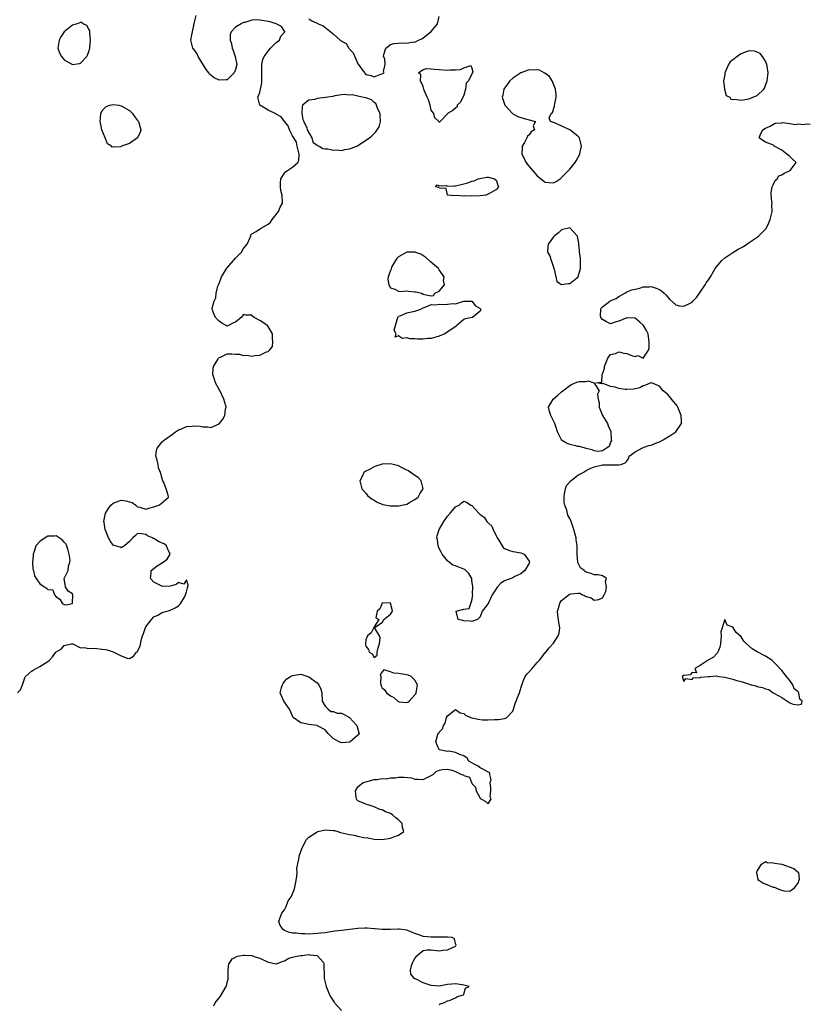
# Model space of a CAD drawing. Units: inches. Extents: x 2682000 to 2685000, y 1551000 to 1552700.
# Drawn here: x 2684806 to 2685000, y 1551247 to 1551488 of the extents above; entities that cross this region are included whole.
import ezdxf

# ---------------------------------------------------------------- set-up
doc = ezdxf.new("R2010")
doc.units = ezdxf.units.IN
doc.header["$MEASUREMENT"] = 0
doc.layers.add('LD26821551_2ft', color=143, linetype='Continuous')

msp = doc.modelspace()

# ---------------------------------------------------------------- linework, layer by layer
at = {"layer": 'LD26821551_2ft'}
for points, elevation in [([(2684805.5, 1551323), (2684806.28, 1551323.72), (2684806.75, 1551325), (2684807, 1551325.74), (2684807.35, 1551326.65), (2684807.47, 1551327), (2684809, 1551328.33), (2684809.41, 1551328.59), (2684811, 1551329.44), (2684812.3, 1551330.3), (2684813, 1551330.71), (2684813.37, 1551331), (2684814.15, 1551331.85), (2684814.96, 1551333), (2684815, 1551333.04), (2684816.28, 1551333.72), (2684817, 1551334.62), (2684818.73, 1551335), (2684819, 1551335.04), (2684819.13, 1551335), (2684821, 1551334.04), (2684821.85, 1551334.15), (2684823, 1551333.85), (2684824.01, 1551333.99), (2684825, 1551333.86), (2684826.26, 1551333.74), (2684827, 1551333.63), (2684827.52, 1551333.52), (2684829, 1551333.06), (2684829.15, 1551333), (2684831, 1551332.07), (2684832.46, 1551331.54), (2684833, 1551331.42), (2684834.01, 1551331.99), (2684834.76, 1551333), (2684834.91, 1551333.09), (2684835, 1551333.21), (2684835.59, 1551334.41), (2684835.83, 1551335.83), (2684836.23, 1551337), (2684836.46, 1551337.54), (2684836.91, 1551339), (2684837, 1551339.15), (2684838.41, 1551341), (2684839, 1551341.64), (2684839.93, 1551342.07), (2684841, 1551342.69), (2684842.2, 1551343), (2684842.8, 1551343.2), (2684844.19, 1551343.81), (2684845, 1551344.33), (2684845.36, 1551344.64), (2684845.62, 1551345), (2684846.46, 1551346.46), (2684846.74, 1551347), (2684847, 1551347.73), (2684847.23, 1551348.77), (2684847.3, 1551349), (2684847.37, 1551349.37), (2684847, 1551350.7), (2684846.35, 1551349.65), (2684845, 1551350.03), (2684844.46, 1551349.54), (2684843, 1551349.17), (2684841, 1551349.08), (2684840.79, 1551349.21), (2684839, 1551350.17), (2684838.15, 1551351), (2684838.32, 1551352.32), (2684838.29, 1551353), (2684839.83, 1551354.17), (2684841.23, 1551355), (2684842.26, 1551355.74), (2684843, 1551357), (2684842.34, 1551358.34), (2684842.12, 1551359), (2684841.49, 1551359.49), (2684841, 1551359.72), (2684840.11, 1551360.11), (2684839, 1551360.8), (2684838.83, 1551360.83), (2684838.61, 1551361), (2684837.46, 1551361.46), (2684837, 1551361.81), (2684836.01, 1551361.99), (2684835, 1551362.04), (2684834.45, 1551361.55), (2684833.8, 1551361), (2684833, 1551360.1), (2684831.8, 1551359), (2684831, 1551358.53), (2684830.7, 1551358.7), (2684829.51, 1551359), (2684829, 1551359.17), (2684828.25, 1551360.25), (2684827.85, 1551361), (2684827.02, 1551363.02), (2684826.77, 1551364.77), (2684826.75, 1551365), (2684827.14, 1551367), (2684827.84, 1551368.16), (2684828.4, 1551369), (2684829, 1551369.53), (2684830.08, 1551369.92), (2684831, 1551370.22), (2684832.07, 1551370.07), (2684833, 1551369.79), (2684833.62, 1551369.62), (2684834.57, 1551369), (2684835, 1551368.63), (2684835.51, 1551368.49), (2684837, 1551368.04), (2684837.72, 1551368.28), (2684839, 1551368.57), (2684840.16, 1551369), (2684840.7, 1551369.3), (2684842.58, 1551371), (2684842.53, 1551371.47), (2684842.04, 1551373), (2684841.46, 1551374.54), (2684841.21, 1551375), (2684841.12, 1551375.12), (2684841, 1551375.51), (2684840.62, 1551377), (2684840.12, 1551378.12), (2684840, 1551379), (2684839.68, 1551380.32), (2684839.48, 1551381), (2684839.64, 1551382.36), (2684839.77, 1551383), (2684841, 1551384.52), (2684841.56, 1551385), (2684842.39, 1551385.61), (2684843.58, 1551386.42), (2684844.28, 1551387), (2684845, 1551387.46), (2684845.74, 1551387.74), (2684847, 1551388.31), (2684848.39, 1551388.39), (2684849, 1551388.44), (2684850.33, 1551388.33), (2684851, 1551388.17), (2684852.24, 1551388.24), (2684853, 1551388), (2684854.93, 1551388.93), (2684855, 1551388.94), (2684855.93, 1551390.07), (2684856.36, 1551391), (2684856.57, 1551392.56), (2684856.7, 1551393), (2684856.64, 1551393.36), (2684856.15, 1551395), (2684855.13, 1551397.13), (2684855, 1551397.34), (2684854.09, 1551399), (2684853.82, 1551399.82), (2684853.48, 1551401), (2684853.55, 1551402.45), (2684853.64, 1551403), (2684854.68, 1551404.69), (2684854.84, 1551405), (2684855, 1551405.21), (2684855.3, 1551405.3), (2684857, 1551406.12), (2684858.09, 1551406.09), (2684859, 1551406.04), (2684860.01, 1551406.01), (2684861, 1551405.72), (2684861.8, 1551405.8), (2684863, 1551405.51), (2684863.72, 1551405.71), (2684865, 1551405.74), (2684866.58, 1551406.58), (2684867, 1551406.7), (2684867.32, 1551407), (2684868.07, 1551407.93), (2684868.2, 1551409), (2684868.05, 1551410.05), (2684868.11, 1551411), (2684867, 1551412.81), (2684866.84, 1551413), (2684865, 1551414.23), (2684863.6, 1551415), (2684863.24, 1551415.24), (2684863, 1551415.55), (2684861.53, 1551415.53), (2684861, 1551415.71), (2684860.37, 1551415), (2684859, 1551413.87), (2684858.36, 1551413.64), (2684857.3, 1551413), (2684857, 1551412.89), (2684856.7, 1551413), (2684855.64, 1551413.64), (2684855, 1551414.11), (2684854.12, 1551415), (2684853.74, 1551415.74), (2684853.27, 1551417), (2684853.27, 1551417.27), (2684853.75, 1551419), (2684854.18, 1551419.82), (2684854.3, 1551421), (2684854.68, 1551422.68), (2684854.8, 1551423), (2684855, 1551423.36), (2684855.6, 1551425), (2684856.89, 1551427.11), (2684858.52, 1551429), (2684859, 1551429.54), (2684860.44, 1551431), (2684861, 1551431.88), (2684861.85, 1551433), (2684862.59, 1551434.59), (2684862.73, 1551435), (2684862.78, 1551435.22), (2684863, 1551435.49), (2684864.04, 1551436.04), (2684865.17, 1551436.83), (2684867, 1551437.87), (2684867.62, 1551438.38), (2684868, 1551439), (2684869.53, 1551441), (2684870, 1551442), (2684870.54, 1551443), (2684870.49, 1551445), (2684870.16, 1551446.16), (2684870.01, 1551447), (2684870.01, 1551447.99), (2684870.1, 1551449), (2684871, 1551450.36), (2684871.3, 1551450.7), (2684873, 1551451.82), (2684874.32, 1551453), (2684874.5, 1551453.5), (2684874.63, 1551455), (2684874.17, 1551457), (2684873.99, 1551457.99), (2684873.34, 1551459), (2684873, 1551459.49), (2684872.26, 1551461), (2684871.94, 1551461.94), (2684871, 1551463.01), (2684870.2, 1551464.2), (2684869, 1551464.84), (2684868.91, 1551464.91), (2684867, 1551465.78), (2684864.95, 1551467), (2684864.95, 1551467.05), (2684864.45, 1551469), (2684865, 1551470.15), (2684865.47, 1551472.53), (2684865.45, 1551473.45), (2684865.46, 1551475.46), (2684865.43, 1551477), (2684865.75, 1551478.25), (2684866.03, 1551479), (2684867, 1551480.3), (2684867.58, 1551481), (2684869, 1551482.42), (2684869.78, 1551483), (2684870.09, 1551483.91), (2684871.08, 1551485), (2684871.09, 1551485.09), (2684871, 1551485.14), (2684870.32, 1551486.32), (2684868.98, 1551486.98), (2684867.47, 1551487.47), (2684867, 1551487.58), (2684865, 1551487.91), (2684864.06, 1551487.94), (2684863, 1551487.84), (2684861.3, 1551487.3), (2684861, 1551487.3), (2684860.36, 1551487), (2684859, 1551486.14), (2684857.98, 1551485), (2684857.66, 1551484.34), (2684857.68, 1551483), (2684858.05, 1551482.05), (2684858.21, 1551481), (2684858.41, 1551480.41), (2684858.95, 1551479), (2684859.32, 1551477), (2684859, 1551475.82), (2684858.69, 1551475), (2684857, 1551473.28), (2684856.75, 1551473.25), (2684855, 1551473.19), (2684853.77, 1551473.77), (2684853, 1551474.35), (2684852.65, 1551474.65), (2684852.45, 1551475), (2684851.8, 1551475.8), (2684849.82, 1551479), (2684849.6, 1551479.6), (2684849, 1551480.47), (2684848.56, 1551481), (2684848.37, 1551481.63), (2684848.04, 1551483), (2684848.26, 1551484.26), (2684848.44, 1551485), (2684848.57, 1551485.43), (2684848.83, 1551487), (2684849, 1551487.74), (2684849.33, 1551489)], 8816), ([(2684877, 1551488.17), (2684877.73, 1551487.73), (2684879, 1551487.13), (2684879.1, 1551487.1), (2684879.28, 1551487), (2684880.47, 1551486.47), (2684883, 1551484.5), (2684884.65, 1551483), (2684884.88, 1551482.88), (2684885, 1551482.76), (2684886.13, 1551482.13), (2684886.8, 1551481), (2684886.91, 1551480.91), (2684887, 1551480.76), (2684887.84, 1551479.84), (2684889, 1551477.18), (2684889.09, 1551477.09), (2684890.66, 1551475), (2684890.77, 1551474.77), (2684891, 1551474.55), (2684892.29, 1551474.29), (2684893, 1551473.99), (2684894.66, 1551474.66), (2684895, 1551474.72), (2684895.5, 1551475), (2684895.32, 1551475.32), (2684895.69, 1551477), (2684895.61, 1551478.39), (2684895.32, 1551479), (2684895.43, 1551479.43), (2684895.91, 1551481), (2684897, 1551481.89), (2684897.85, 1551482.15), (2684899, 1551482.27), (2684900.32, 1551482.32), (2684901, 1551482.24), (2684902.57, 1551482.57), (2684903, 1551482.48), (2684903.9, 1551483), (2684904.69, 1551483.31), (2684905, 1551483.53), (2684907, 1551485.06), (2684908.54, 1551487), (2684909, 1551488.75)], 8816), ([(2684909, 1551246.61), (2684909.24, 1551246.76), (2684910.08, 1551247), (2684911, 1551247.55), (2684911.64, 1551247.64), (2684913, 1551248.25), (2684913.44, 1551248.56), (2684914.95, 1551249), (2684915, 1551249.13), (2684915.39, 1551250.61), (2684916.33, 1551251), (2684915, 1551251.39), (2684914.6, 1551251.4), (2684913, 1551251.68), (2684911, 1551251.48), (2684910.58, 1551251.42), (2684909, 1551251.14), (2684907, 1551251.31), (2684905, 1551251.94), (2684903.12, 1551252.88), (2684903, 1551252.93), (2684902.89, 1551253), (2684902.05, 1551254.05), (2684901.95, 1551255), (2684902.2, 1551256.2), (2684902.5, 1551257), (2684902.67, 1551257.33), (2684903, 1551257.9), (2684903.49, 1551258.51), (2684904.06, 1551259), (2684905, 1551259.85), (2684906, 1551260), (2684907, 1551260.04), (2684909, 1551259.81), (2684909.92, 1551259.92), (2684911, 1551260.01), (2684913, 1551260.95), (2684913.07, 1551261), (2684913.12, 1551261.12), (2684913, 1551261.54), (2684912.75, 1551262.75), (2684912.12, 1551263), (2684911, 1551263.14), (2684910.88, 1551263.12), (2684909, 1551263.16), (2684907, 1551263.11), (2684905, 1551263.31), (2684904.49, 1551263.51), (2684903, 1551264.04), (2684901, 1551264.84), (2684899.8, 1551265), (2684899.11, 1551265.11), (2684899, 1551265.14), (2684898.89, 1551265.11), (2684897, 1551265.04), (2684895, 1551265), (2684893.19, 1551265.19), (2684893, 1551265.18), (2684891.33, 1551265.33), (2684890.71, 1551265.29), (2684889, 1551265.22), (2684887.04, 1551264.96), (2684885, 1551264.76), (2684883.41, 1551264.59), (2684882.41, 1551264.41), (2684881, 1551264.2), (2684879.93, 1551264.07), (2684879, 1551263.98), (2684878.09, 1551263.91), (2684877, 1551263.87), (2684876.1, 1551263.9), (2684875, 1551263.9), (2684873.91, 1551264.09), (2684873, 1551264.13), (2684872.26, 1551264.26), (2684871, 1551264.79), (2684870.68, 1551265), (2684869.99, 1551265.99), (2684869.64, 1551267), (2684869.96, 1551267.96), (2684870.41, 1551269), (2684870.64, 1551269.36), (2684871, 1551269.86), (2684871.4, 1551270.6), (2684871.96, 1551272.04), (2684872.66, 1551273), (2684873, 1551273.76), (2684873.51, 1551275), (2684873.88, 1551277), (2684874.05, 1551278.05), (2684874.12, 1551279), (2684874.07, 1551279.93), (2684874.62, 1551282.62), (2684874.62, 1551283), (2684875.35, 1551285), (2684875.89, 1551286.11), (2684876.36, 1551287), (2684877, 1551287.6), (2684878.78, 1551288.78), (2684879, 1551288.95), (2684879.17, 1551289), (2684881, 1551289.42), (2684883, 1551289.3), (2684883.26, 1551289.26), (2684884.09, 1551289), (2684884.8, 1551288.8), (2684887, 1551288.26), (2684888.12, 1551288.12), (2684889, 1551287.89), (2684890.44, 1551287.56), (2684891.49, 1551287.49), (2684893, 1551287.11), (2684895, 1551287.02), (2684897, 1551287.35), (2684897.61, 1551287.61), (2684899, 1551288.14), (2684900.27, 1551289), (2684899.97, 1551289.97), (2684899.9, 1551291), (2684899, 1551291.87), (2684898.33, 1551292.33), (2684897.57, 1551293), (2684897.24, 1551293.24), (2684897, 1551293.39), (2684895.81, 1551293.81), (2684895, 1551294.33), (2684894.42, 1551294.42), (2684893.04, 1551295.04), (2684893, 1551295.07), (2684891.52, 1551295.52), (2684891, 1551295.72), (2684889, 1551296.57), (2684888.78, 1551296.78), (2684888.65, 1551297), (2684888.63, 1551297.37), (2684888.43, 1551299), (2684889, 1551299.98), (2684890.36, 1551301), (2684891, 1551301.22), (2684893, 1551301.8), (2684893.77, 1551301.77), (2684895, 1551302.02), (2684895.95, 1551301.95), (2684897, 1551302.14), (2684898.21, 1551302.21), (2684899, 1551302.33), (2684900.35, 1551302.35), (2684902.15, 1551302.15), (2684903, 1551301.82), (2684903.84, 1551301.84), (2684905, 1551301.8), (2684906.49, 1551302.49), (2684907, 1551302.77), (2684907.5, 1551303), (2684908.25, 1551303.75), (2684909, 1551304.07), (2684909.78, 1551304.22), (2684911, 1551304.27), (2684912.08, 1551304.08), (2684913, 1551303.72), (2684914.48, 1551303), (2684914.87, 1551302.87), (2684915, 1551302.71), (2684916.37, 1551302.37), (2684916.9, 1551301), (2684916.95, 1551300.95), (2684917, 1551300.8), (2684917.85, 1551299.85), (2684918.02, 1551299), (2684919, 1551297.2), (2684919.21, 1551297), (2684920.38, 1551296.38), (2684921, 1551295.83), (2684921.72, 1551297), (2684921.51, 1551297.51), (2684921.6, 1551299), (2684921.6, 1551299.6), (2684921.51, 1551301), (2684921.68, 1551301.68), (2684921.37, 1551303), (2684921.39, 1551303.39), (2684919, 1551304.61), (2684918.51, 1551305), (2684917.51, 1551305.51), (2684917, 1551305.86), (2684916.27, 1551306.27), (2684915.81, 1551307), (2684915, 1551307.54), (2684913.92, 1551307.92), (2684913, 1551308.42), (2684911.33, 1551308.67), (2684911, 1551308.62), (2684909, 1551309.01), (2684908.12, 1551311), (2684908.56, 1551312.56), (2684908.75, 1551313), (2684908.86, 1551313.14), (2684909, 1551313.38), (2684909.78, 1551314.22), (2684910.02, 1551315), (2684910.41, 1551315.59), (2684910.8, 1551317), (2684911, 1551317.38), (2684913, 1551318.95), (2684914.11, 1551318.11), (2684915, 1551317.9), (2684915.49, 1551317.49), (2684917, 1551316.86), (2684918.53, 1551316.53), (2684919.6, 1551316.4), (2684921, 1551316.41), (2684922.5, 1551316.5), (2684923, 1551316.47), (2684923.53, 1551316.47), (2684925, 1551316.74), (2684925.24, 1551316.76), (2684925.56, 1551317), (2684927, 1551318.48), (2684927.2, 1551319), (2684927.64, 1551320.36), (2684927.88, 1551321), (2684928.15, 1551321.84), (2684928.63, 1551323), (2684929.23, 1551325), (2684929.7, 1551326.3), (2684930.07, 1551327), (2684930.43, 1551327.57), (2684931, 1551328.15), (2684931.77, 1551329), (2684933, 1551330.41), (2684933.58, 1551331), (2684934.21, 1551331.79), (2684935, 1551332.88), (2684935.07, 1551332.93), (2684935.1, 1551333), (2684935.96, 1551334.04), (2684937, 1551335.2), (2684938.18, 1551337), (2684938.37, 1551337.63), (2684938.57, 1551339), (2684938.28, 1551340.28), (2684938.22, 1551341), (2684938.03, 1551342.03), (2684938.01, 1551343), (2684938.24, 1551343.76), (2684938.56, 1551345), (2684939, 1551345.63), (2684940.86, 1551347.14), (2684941, 1551347.22), (2684941.28, 1551347.28), (2684943, 1551347.41), (2684943.46, 1551347.46), (2684944.09, 1551347), (2684944.76, 1551346.76), (2684945, 1551346.6), (2684946.25, 1551346.25), (2684947, 1551345.72), (2684948.09, 1551345.91), (2684949, 1551346.27), (2684949.47, 1551347), (2684949.84, 1551347.84), (2684949.99, 1551349), (2684949.72, 1551350.28), (2684950.01, 1551351), (2684949.43, 1551351.43), (2684949, 1551351.68), (2684947.93, 1551351.93), (2684947, 1551351.93), (2684946.26, 1551352.26), (2684945, 1551352.62), (2684944.77, 1551352.77), (2684944.51, 1551353), (2684943.65, 1551353.65), (2684942.96, 1551354.96), (2684942.83, 1551357), (2684942.77, 1551358.77), (2684942.81, 1551359), (2684942.53, 1551360.53), (2684942.55, 1551361), (2684942.44, 1551361.56), (2684942.03, 1551363), (2684941.74, 1551363.74), (2684941.31, 1551365), (2684941, 1551365.71), (2684940.56, 1551366.56), (2684940.26, 1551367.74), (2684939.8, 1551369), (2684939.66, 1551369.66), (2684939.59, 1551371), (2684939.74, 1551371.74), (2684939.94, 1551373), (2684940.21, 1551373.79), (2684941, 1551374.7), (2684941.12, 1551374.88), (2684941.25, 1551375), (2684943, 1551376.39), (2684944.3, 1551377), (2684945, 1551377.48), (2684946.03, 1551377.97), (2684947, 1551378.4), (2684949, 1551378.85), (2684951, 1551378.91), (2684951.11, 1551378.89), (2684953, 1551378.88), (2684953.64, 1551379), (2684954.6, 1551379.4), (2684955, 1551379.8), (2684955.45, 1551380.55), (2684955.57, 1551381), (2684957, 1551382.05), (2684958.65, 1551383), (2684958.91, 1551383.09), (2684959, 1551383.1), (2684960.39, 1551383.61), (2684961, 1551383.72), (2684961.89, 1551384.11), (2684963, 1551384.51), (2684963.92, 1551385), (2684964.54, 1551385.46), (2684965, 1551385.68), (2684965.81, 1551386.19), (2684967.01, 1551386.99), (2684968.4, 1551389), (2684968.41, 1551389.59), (2684968.36, 1551391), (2684967.5, 1551393), (2684967.32, 1551393.32), (2684967, 1551393.77), (2684965.97, 1551395), (2684965.57, 1551395.57), (2684965, 1551396.23), (2684964.52, 1551396.52), (2684963.94, 1551397), (2684963, 1551398.18), (2684961.08, 1551399), (2684961, 1551399.06), (2684960.92, 1551399), (2684959.59, 1551398.41), (2684959, 1551398.27), (2684958.22, 1551397.78), (2684956.6, 1551397.4), (2684955, 1551397.34), (2684954.62, 1551397.38), (2684953, 1551397.61), (2684952.11, 1551397.89), (2684951, 1551398.08), (2684949.2, 1551398.8), (2684949, 1551398.7), (2684947.43, 1551399), (2684948.87, 1551399.13), (2684948.93, 1551401), (2684948.97, 1551401.03), (2684949, 1551401.15), (2684949.54, 1551402.46), (2684949.55, 1551403), (2684950.36, 1551405), (2684951, 1551405.9), (2684952.19, 1551406.19), (2684953, 1551406.57), (2684954.23, 1551406.23), (2684955, 1551406.14), (2684956.42, 1551405.58), (2684957, 1551405.46), (2684957.7, 1551405.7), (2684959, 1551405), (2684960.32, 1551407), (2684960.51, 1551407.49), (2684960.5, 1551409), (2684960.27, 1551410.27), (2684960.2, 1551411), (2684959.85, 1551411.85), (2684959.12, 1551413), (2684959, 1551413.15), (2684958.17, 1551413.83), (2684957, 1551414.84), (2684955, 1551414.94), (2684953, 1551414.1), (2684952.12, 1551413.88), (2684951, 1551413.43), (2684950.04, 1551413.96), (2684949, 1551414.5), (2684948.64, 1551415), (2684948.57, 1551415.43), (2684948.64, 1551417), (2684948.71, 1551417.29), (2684949, 1551417.58), (2684950.81, 1551419), (2684950.93, 1551419.07), (2684952.36, 1551419.64), (2684953, 1551420.14), (2684954.5, 1551421), (2684955, 1551421.27), (2684956.21, 1551421.79), (2684957, 1551421.97), (2684958.22, 1551422.22), (2684959, 1551422.48), (2684960.52, 1551422.52), (2684961, 1551422.59), (2684962.16, 1551422.16), (2684963, 1551421.88), (2684963.52, 1551421.52), (2684964.12, 1551421), (2684964.52, 1551420.52), (2684965.47, 1551419.47), (2684967, 1551418.1), (2684967.88, 1551417.88), (2684969, 1551417.76), (2684970.54, 1551418.54), (2684971, 1551418.72), (2684971.21, 1551419), (2684972.08, 1551419.92), (2684972.84, 1551421), (2684973, 1551421.2), (2684974.21, 1551423), (2684974.48, 1551423.52), (2684975, 1551424.22), (2684975.5, 1551425), (2684976.25, 1551426.25), (2684976.66, 1551427), (2684977, 1551427.44), (2684978.29, 1551429), (2684979, 1551429.59), (2684981, 1551430.9), (2684982.28, 1551431.72), (2684983.57, 1551432.43), (2684984.45, 1551433), (2684985, 1551433.38), (2684987, 1551434.67), (2684987.4, 1551435), (2684988.2, 1551435.8), (2684989, 1551436.63), (2684989.17, 1551436.83), (2684989.84, 1551438.16), (2684990.19, 1551439), (2684990.68, 1551441), (2684990.58, 1551442.58), (2684990.6, 1551443), (2684990.57, 1551443.43), (2684990.38, 1551445), (2684990.36, 1551445.64), (2684990.6, 1551447), (2684991, 1551447.67), (2684991.39, 1551448.61), (2684991.85, 1551449), (2684992.28, 1551449.72), (2684993, 1551449.93), (2684993.59, 1551450.41), (2684995.05, 1551451), (2684996.49, 1551453), (2684995.69, 1551453.69), (2684995, 1551454.43), (2684994.22, 1551455), (2684993, 1551455.97), (2684991.16, 1551457), (2684991.1, 1551457.1), (2684991, 1551457.2), (2684989.7, 1551457.7), (2684989, 1551457.94), (2684988.34, 1551458.34), (2684987.46, 1551459), (2684987.88, 1551460.12), (2684988.39, 1551461), (2684989, 1551461.38), (2684990.12, 1551461.88), (2684991.36, 1551462.64), (2684993, 1551462.67), (2684993.2, 1551462.8), (2684995, 1551462.54), (2684996.29, 1551462.29), (2684997, 1551462.5), (2684998.33, 1551462.33), (2684999, 1551462.47), (2685000, 1551462.41)], 8818), ([(2684853.69, 1551246.31), (2684854.03, 1551247), (2684855.36, 1551248.64), (2684856.74, 1551251), (2684856.78, 1551251.22), (2684857, 1551252.01), (2684857.17, 1551252.83), (2684857.23, 1551253.23), (2684857.21, 1551255), (2684857.39, 1551256.61), (2684857.67, 1551257), (2684858.17, 1551257.83), (2684859, 1551258.18), (2684859.52, 1551258.48), (2684861, 1551258.74), (2684861.27, 1551258.73), (2684863, 1551258.61), (2684863.61, 1551258.39), (2684865, 1551257.99), (2684867, 1551256.98), (2684869, 1551256.62), (2684870.09, 1551257), (2684870.73, 1551257.27), (2684871, 1551257.32), (2684872.06, 1551257.94), (2684873, 1551258.19), (2684873.62, 1551258.38), (2684875, 1551258.65), (2684875.36, 1551258.64), (2684877, 1551258.87), (2684877.22, 1551258.78), (2684879, 1551258.66), (2684880.48, 1551257), (2684880.64, 1551256.64), (2684880.68, 1551255), (2684880.73, 1551254.73), (2684880.77, 1551253), (2684881.24, 1551251), (2684882.1, 1551249), (2684882.41, 1551248.41), (2684883.17, 1551247.17), (2684883.32, 1551247), (2684885, 1551245.13)], 8818)]:
    msp.add_lwpolyline(points, dxfattribs=dict(at, elevation=elevation))
for points, elevation in [([(2684816.98, 1551485), (2684816.19, 1551483.81), (2684815.74, 1551483), (2684815.52, 1551481.52), (2684815.46, 1551481), (2684815.84, 1551479.84), (2684816.31, 1551479), (2684817, 1551478.15), (2684819, 1551477.02), (2684820.77, 1551477.23), (2684821, 1551477.31), (2684822.52, 1551479), (2684822.72, 1551479.28), (2684823, 1551480.23), (2684823.26, 1551481), (2684823.26, 1551481.26), (2684823.47, 1551483), (2684823.28, 1551484.72), (2684823.27, 1551485), (2684823.25, 1551485.25), (2684823, 1551485.7), (2684822.57, 1551486.57), (2684821.65, 1551487), (2684821.26, 1551487.26), (2684821, 1551487.28), (2684820.19, 1551487), (2684819, 1551486.65)], 8816), ([(2684988.77, 1551471.23), (2684989.45, 1551473), (2684989.68, 1551475), (2684989.38, 1551476.62), (2684989.35, 1551477), (2684989, 1551477.81), (2684988.28, 1551479), (2684987.68, 1551479.68), (2684987, 1551480.02), (2684986.28, 1551480.28), (2684985, 1551480.33), (2684984.01, 1551480.01), (2684983, 1551479.61), (2684982.61, 1551479.39), (2684981, 1551478.14), (2684980.33, 1551477.67), (2684979.92, 1551477), (2684979.13, 1551475.13), (2684979.06, 1551475), (2684979, 1551474.51), (2684978.71, 1551473), (2684978.97, 1551470.97), (2684979.39, 1551469.39), (2684980.22, 1551469), (2684980.52, 1551468.52), (2684981, 1551468.43), (2684981.5, 1551468.5), (2684983, 1551468.23), (2684985, 1551468.59), (2684985.91, 1551469), (2684987, 1551469.38), (2684988.58, 1551471)], 8818), ([(2684907.92, 1551463.92), (2684907.63, 1551465), (2684907, 1551465.81), (2684906.73, 1551467), (2684906.36, 1551468.36), (2684906.05, 1551469), (2684905.3, 1551470.7), (2684905.23, 1551471), (2684905, 1551471.62), (2684904.4, 1551473), (2684904.47, 1551474.47), (2684903.9, 1551475), (2684905, 1551475.77), (2684905.94, 1551476.06), (2684907, 1551475.98), (2684907.84, 1551475.84), (2684909, 1551475.79), (2684911, 1551475.65), (2684911.69, 1551475.69), (2684913, 1551475.7), (2684914.2, 1551475.8), (2684915, 1551476.21), (2684916.75, 1551476.75), (2684917, 1551476.13), (2684917.21, 1551475.21), (2684916.12, 1551473), (2684915.55, 1551472.45), (2684915.43, 1551471), (2684915, 1551469.45), (2684914.2, 1551467.8), (2684913.41, 1551467), (2684913.39, 1551466.61), (2684913, 1551466.34), (2684912.3, 1551465.7), (2684911.04, 1551465), (2684911, 1551464.89), (2684909.23, 1551463), (2684909.15, 1551462.85), (2684909, 1551462.84), (2684908.87, 1551463)], 8816), ([(2684943.74, 1551457.74), (2684943.35, 1551459), (2684943, 1551459.42), (2684941, 1551460.99), (2684937.28, 1551462.72), (2684936.26, 1551463), (2684935.92, 1551463.92), (2684936.46, 1551465), (2684936.72, 1551465.28), (2684937.24, 1551466.76), (2684937.27, 1551467), (2684937.33, 1551467.33), (2684937.7, 1551469), (2684937.67, 1551469.67), (2684937.52, 1551471), (2684937, 1551472.22), (2684936.65, 1551473), (2684936.05, 1551474.05), (2684934.91, 1551474.91), (2684934.69, 1551475), (2684933.59, 1551475.59), (2684933, 1551475.7), (2684932.35, 1551475.65), (2684931, 1551475.7), (2684929, 1551474.95), (2684927, 1551473.65), (2684926.28, 1551473), (2684924.8, 1551471), (2684924.55, 1551469.45), (2684924.43, 1551469), (2684924.54, 1551468.54), (2684925.06, 1551467.06), (2684925.1, 1551467), (2684926.91, 1551465), (2684927, 1551464.92), (2684928.27, 1551464.27), (2684929, 1551463.98), (2684929.81, 1551463.81), (2684931, 1551463.42), (2684932.55, 1551463), (2684932, 1551462), (2684932.38, 1551461), (2684931.5, 1551460.5), (2684931, 1551459.76), (2684930.59, 1551459.41), (2684930.49, 1551459), (2684929.87, 1551457.87), (2684929.3, 1551457), (2684929.28, 1551456.72), (2684929.26, 1551455), (2684930.27, 1551453), (2684930.57, 1551452.57), (2684933, 1551449.71), (2684933.42, 1551449.42), (2684935, 1551448.15), (2684935.94, 1551448.06), (2684937, 1551448.04), (2684937.7, 1551448.3), (2684938.6, 1551449), (2684938.85, 1551449.15), (2684939, 1551449.28), (2684941, 1551451.39), (2684942.29, 1551453), (2684942.59, 1551453.41), (2684943, 1551454.11), (2684943.47, 1551455), (2684943.57, 1551455.57), (2684943.86, 1551457)], 8818), ([(2684889, 1551457.16), (2684891.84, 1551459), (2684892.46, 1551459.54), (2684893.46, 1551460.54), (2684894.24, 1551461.76), (2684894.59, 1551463), (2684894.47, 1551464.47), (2684894.51, 1551465), (2684893.95, 1551466.05), (2684893.55, 1551467), (2684893.44, 1551467.44), (2684893, 1551467.71), (2684892.38, 1551468.38), (2684891, 1551468.8), (2684890.06, 1551469), (2684887.61, 1551469.6), (2684887, 1551469.53), (2684885.69, 1551469.69), (2684885, 1551469.56), (2684883.36, 1551469.36), (2684882.85, 1551469.15), (2684881.69, 1551469), (2684881.12, 1551468.88), (2684879, 1551468.67), (2684878.44, 1551468.44), (2684877, 1551468.23), (2684875.43, 1551467), (2684875.36, 1551466.64), (2684875.29, 1551465), (2684875.54, 1551463.54), (2684875.75, 1551463), (2684876.51, 1551461.49), (2684876.61, 1551461), (2684877.73, 1551459), (2684878.01, 1551458.01), (2684879, 1551457.27), (2684879.14, 1551457.14), (2684879.49, 1551457), (2684880.39, 1551456.39), (2684881, 1551456.35), (2684881.64, 1551456.36), (2684883, 1551456.05), (2684883.87, 1551456.13), (2684885, 1551455.96), (2684885.8, 1551456.2), (2684887, 1551456.35), (2684887.47, 1551456.53), (2684888.73, 1551457)], 8816), ([(2684833, 1551465.74), (2684833.74, 1551465), (2684834.27, 1551464.27), (2684835, 1551463.3), (2684835.2, 1551463), (2684835.77, 1551461), (2684835.59, 1551460.41), (2684835, 1551459), (2684833, 1551457.68), (2684831.05, 1551456.95), (2684830.84, 1551456.84), (2684828.75, 1551456.75), (2684828.6, 1551457), (2684827.6, 1551457.6), (2684827, 1551459), (2684826.2, 1551461), (2684826.09, 1551461.91), (2684825.81, 1551463), (2684825.89, 1551463.89), (2684825.97, 1551465), (2684826.29, 1551465.71), (2684827, 1551466.45), (2684827.29, 1551466.71), (2684828.2, 1551467), (2684829, 1551467.18), (2684830.41, 1551467), (2684831, 1551466.91)], 8816), ([(2684917, 1551444.7), (2684915.22, 1551444.78), (2684915, 1551444.77), (2684913.13, 1551444.87), (2684912.82, 1551444.82), (2684911.02, 1551445), (2684911, 1551445.03), (2684910.65, 1551446.65), (2684909, 1551446.67), (2684908.86, 1551446.86), (2684908.1, 1551447), (2684908.46, 1551447.54), (2684909, 1551447.29), (2684910.69, 1551447.31), (2684911, 1551447.19), (2684912.7, 1551447.3), (2684913, 1551447.26), (2684914.37, 1551447.63), (2684915, 1551447.73), (2684915.97, 1551448.03), (2684917, 1551448.4), (2684917.52, 1551448.48), (2684918.56, 1551449), (2684918.9, 1551449.1), (2684920.62, 1551449.38), (2684921, 1551449.42), (2684922.56, 1551449), (2684923, 1551448.55), (2684923.36, 1551447.36), (2684923.52, 1551447), (2684923, 1551446.34), (2684921, 1551445.2), (2684920.37, 1551445), (2684919, 1551444.79)], 8816), ([(2684943.61, 1551427), (2684943.59, 1551427.59), (2684943.61, 1551429), (2684943.59, 1551429.59), (2684943.42, 1551431), (2684943.42, 1551431.42), (2684943.21, 1551433), (2684943.21, 1551433.21), (2684942.88, 1551434.88), (2684942.81, 1551435), (2684941, 1551437), (2684939, 1551436.45), (2684938.22, 1551435.78), (2684937.24, 1551435), (2684937, 1551434.73), (2684935.66, 1551433), (2684935.58, 1551432.42), (2684935.55, 1551431), (2684936.09, 1551430.09), (2684936.4, 1551429), (2684936.6, 1551428.6), (2684937.08, 1551427.08), (2684937.09, 1551427), (2684937.14, 1551426.86), (2684937.55, 1551425), (2684937.8, 1551423.8), (2684939, 1551423.09), (2684940.64, 1551423.36), (2684941, 1551423.31), (2684942.64, 1551424.64), (2684943, 1551424.89), (2684943.07, 1551425), (2684943.07, 1551425.07)], 8818), ([(2684909, 1551426.64), (2684908.76, 1551427), (2684907.82, 1551427.82), (2684906.74, 1551428.74), (2684906.49, 1551429), (2684905.7, 1551429.7), (2684904.48, 1551430.48), (2684903, 1551431.01), (2684901, 1551430.98), (2684899, 1551429.84), (2684898.55, 1551429.45), (2684898.23, 1551429), (2684897.3, 1551427.3), (2684897.15, 1551427), (2684897.16, 1551426.84), (2684897, 1551426.5), (2684896.64, 1551425.36), (2684896.42, 1551425), (2684896.38, 1551424.38), (2684896.6, 1551423), (2684897, 1551422.24), (2684898.07, 1551421.93), (2684899, 1551421.45), (2684899.35, 1551421.35), (2684901, 1551421.54), (2684901.43, 1551421.43), (2684903, 1551421.32), (2684903.29, 1551421.29), (2684904.63, 1551421), (2684905, 1551420.73), (2684905.4, 1551420.6), (2684907, 1551420.32), (2684907.58, 1551420.42), (2684907.88, 1551421), (2684909, 1551421.44), (2684910.25, 1551423), (2684910.05, 1551424.05), (2684910.2, 1551425)], 8818), ([(2684913.11, 1551412.89), (2684910.37, 1551411), (2684909, 1551410.41), (2684908.16, 1551410.16), (2684907, 1551409.87), (2684906.16, 1551409.84), (2684905, 1551409.66), (2684903.67, 1551409.67), (2684903, 1551409.78), (2684901.79, 1551409.79), (2684901, 1551410.04), (2684899.88, 1551409.88), (2684899, 1551410.49), (2684898.18, 1551410.18), (2684898.38, 1551411), (2684897.93, 1551411.93), (2684898.22, 1551413), (2684898.77, 1551414.77), (2684898.83, 1551415), (2684899, 1551415.34), (2684899.41, 1551415.41), (2684901, 1551416.18), (2684903, 1551416.51), (2684904.47, 1551417), (2684905, 1551417.38), (2684905.55, 1551417.55), (2684907, 1551418.2), (2684908.08, 1551418.08), (2684909, 1551418.27), (2684910.19, 1551418.19), (2684911, 1551418.23), (2684912.39, 1551418.39), (2684913, 1551418.33), (2684915, 1551419), (2684917, 1551419), (2684917.85, 1551417.85), (2684919, 1551417.19), (2684919.08, 1551417.08), (2684919.17, 1551417), (2684919, 1551416.56), (2684917.1, 1551415), (2684915.35, 1551414.65), (2684915, 1551414.48), (2684913.32, 1551413)], 8818), ([(2684942.46, 1551383.54), (2684941, 1551383.87), (2684940.17, 1551384.17), (2684939, 1551384.94), (2684938.95, 1551385), (2684937.99, 1551387), (2684937.77, 1551387.77), (2684937.33, 1551389), (2684937, 1551389.7), (2684936.34, 1551391), (2684936.05, 1551391.95), (2684935.82, 1551393), (2684936.91, 1551395), (2684938.05, 1551395.95), (2684939, 1551396.76), (2684939.26, 1551397), (2684941, 1551398.37), (2684941.44, 1551398.56), (2684942.34, 1551399), (2684943, 1551399.27), (2684943.34, 1551399.34), (2684945, 1551399.33), (2684945.48, 1551399.48), (2684946.89, 1551399), (2684947, 1551398.94), (2684948.2, 1551397), (2684947.79, 1551396.21), (2684947.97, 1551395), (2684948.19, 1551394.19), (2684948.23, 1551393), (2684949, 1551391), (2684950.25, 1551389), (2684950.44, 1551388.44), (2684951.03, 1551387.03), (2684951.04, 1551386.96), (2684951.15, 1551385), (2684951.21, 1551384.79), (2684951, 1551384.48), (2684950.64, 1551383.36), (2684950, 1551383), (2684949, 1551382.28), (2684947.87, 1551382.13), (2684947, 1551382.3), (2684946.53, 1551382.53), (2684945, 1551382.93), (2684944.8, 1551383), (2684943.37, 1551383.37), (2684943, 1551383.41)], 8818), ([(2684890.45, 1551377), (2684890.04, 1551376.04), (2684889.52, 1551375), (2684889.69, 1551374.31), (2684889.96, 1551373), (2684891, 1551371.93), (2684891.4, 1551371.4), (2684891.84, 1551371), (2684892.51, 1551370.51), (2684893, 1551370.23), (2684893.73, 1551369.73), (2684895.17, 1551369.17), (2684897, 1551368.81), (2684897.15, 1551368.85), (2684899, 1551368.84), (2684899.79, 1551369), (2684901, 1551369.28), (2684901.65, 1551369.65), (2684903, 1551370.36), (2684903.81, 1551371), (2684904.21, 1551371.79), (2684905.04, 1551373), (2684904.55, 1551375), (2684903.81, 1551375.81), (2684903, 1551376.24), (2684902.59, 1551376.59), (2684901.89, 1551377), (2684901.41, 1551377.41), (2684901, 1551377.58), (2684899.87, 1551378.13), (2684899, 1551378.62), (2684897, 1551379.13), (2684895, 1551379.03), (2684893.42, 1551378.58), (2684893, 1551378.39), (2684891.67, 1551377.67), (2684891, 1551377.37)], 8818), ([(2684931.08, 1551354.92), (2684931, 1551354.81), (2684930.01, 1551353), (2684929, 1551352.17), (2684927.53, 1551351.53), (2684927, 1551351.22), (2684926.59, 1551351), (2684925.42, 1551350.58), (2684925, 1551350.49), (2684924.12, 1551349.88), (2684923.25, 1551349), (2684922, 1551347), (2684921.07, 1551345.07), (2684921.05, 1551345), (2684921.05, 1551344.95), (2684921, 1551344.86), (2684920.13, 1551343.87), (2684919.53, 1551343), (2684919, 1551341.67), (2684918.39, 1551341), (2684917, 1551340.45), (2684916.6, 1551340.6), (2684915, 1551340.63), (2684914.74, 1551340.74), (2684913.63, 1551341), (2684913.16, 1551343), (2684915, 1551343.48), (2684916.3, 1551343.7), (2684917, 1551345.67), (2684917.25, 1551347), (2684917.16, 1551347.16), (2684917.26, 1551349), (2684917, 1551350.53), (2684916.94, 1551351), (2684916.24, 1551352.24), (2684915.52, 1551353), (2684915.25, 1551353.25), (2684915, 1551353.33), (2684913, 1551354.11), (2684912.33, 1551354.33), (2684911, 1551355.39), (2684909.67, 1551357), (2684909.47, 1551357.47), (2684909, 1551358.36), (2684908.68, 1551359), (2684908.55, 1551360.55), (2684908.43, 1551361), (2684908.5, 1551361.5), (2684908.97, 1551363), (2684910.08, 1551365), (2684911, 1551366.29), (2684911.69, 1551367), (2684912.27, 1551367.73), (2684913, 1551368.57), (2684913.84, 1551369), (2684914.44, 1551369.56), (2684915, 1551369.96), (2684915.7, 1551369.7), (2684916.72, 1551369), (2684917, 1551368.88), (2684918.67, 1551367), (2684918.86, 1551366.86), (2684919, 1551366.73), (2684920.04, 1551366.04), (2684920.67, 1551365), (2684920.85, 1551364.85), (2684921, 1551364.64), (2684921.88, 1551363.88), (2684922.24, 1551363), (2684923, 1551361.34), (2684923.14, 1551361.14), (2684923.2, 1551361), (2684923.56, 1551360.44), (2684924.4, 1551359), (2684924.66, 1551358.66), (2684925, 1551358.36), (2684925.98, 1551357.98), (2684927, 1551357.65), (2684927.61, 1551357.6), (2684929, 1551357.31), (2684929.27, 1551357.27), (2684929.82, 1551357), (2684931, 1551355.27), (2684931.12, 1551355)], 8818), ([(2684819.05, 1551345), (2684819.04, 1551345.04), (2684819.13, 1551347), (2684819, 1551347.26), (2684817.96, 1551347.96), (2684817.31, 1551349), (2684817.01, 1551351), (2684817.96, 1551353), (2684818.04, 1551354.04), (2684818.39, 1551355), (2684818.44, 1551355.56), (2684818.23, 1551357), (2684817.97, 1551357.97), (2684817.46, 1551359.46), (2684817, 1551359.92), (2684816.53, 1551360.53), (2684815, 1551361.47), (2684814.58, 1551361.42), (2684813, 1551361.42), (2684812.29, 1551361), (2684811, 1551360.12), (2684810.07, 1551359), (2684809.61, 1551357.61), (2684809.38, 1551357), (2684809.38, 1551356.62), (2684809.24, 1551355), (2684809.32, 1551353.32), (2684809.42, 1551353), (2684809.69, 1551351.69), (2684810.12, 1551351), (2684811, 1551349.73), (2684812.17, 1551349), (2684812.66, 1551348.66), (2684813, 1551348.32), (2684814.23, 1551348.23), (2684814.62, 1551347), (2684815, 1551346.53), (2684815.94, 1551345.94), (2684816.45, 1551345), (2684817, 1551344.62), (2684817.42, 1551344.58), (2684819, 1551344.93), (2684819.05, 1551344.95)], 8816), ([(2684894.45, 1551336.45), (2684894.29, 1551337), (2684893.16, 1551338.84), (2684893.12, 1551339), (2684895, 1551340.26), (2684895.38, 1551341), (2684897, 1551342.27), (2684897.48, 1551343), (2684897.44, 1551343.44), (2684897.05, 1551345), (2684897, 1551345.03), (2684894.99, 1551345), (2684894.4, 1551343.6), (2684893.77, 1551343), (2684893.42, 1551341.42), (2684894.13, 1551341), (2684893, 1551339.15), (2684892.94, 1551339), (2684892.25, 1551337.75), (2684891.39, 1551337), (2684891, 1551335.97), (2684890.87, 1551335), (2684890.91, 1551334.91), (2684891, 1551334.46), (2684891.6, 1551333.6), (2684891.77, 1551333), (2684892.55, 1551332.55), (2684893, 1551331.64), (2684893.73, 1551332.27), (2684893.77, 1551333), (2684893.96, 1551334.04), (2684894.34, 1551335)], 8818), ([(2684969, 1551325.76), (2684969.45, 1551326.55), (2684971, 1551326.31), (2684971.29, 1551326.71), (2684973, 1551326.73), (2684973.16, 1551326.84), (2684975.02, 1551326.98), (2684975.38, 1551327), (2684977, 1551327.15), (2684977.61, 1551327), (2684979, 1551326.85), (2684981, 1551326.36), (2684981.94, 1551326.06), (2684983, 1551325.78), (2684985.46, 1551325), (2684986.69, 1551324.69), (2684987, 1551324.58), (2684988.28, 1551324.28), (2684989, 1551323.95), (2684989.81, 1551323.81), (2684990.86, 1551323), (2684991.19, 1551322.81), (2684993, 1551321.85), (2684995, 1551320.57), (2684995.81, 1551320.19), (2684997, 1551320.08), (2684997.8, 1551320.2), (2684997.99, 1551321), (2684997.45, 1551321.45), (2684997.19, 1551323), (2684997.1, 1551323.1), (2684997, 1551323.26), (2684996, 1551324), (2684995.69, 1551325), (2684995, 1551326.05), (2684994.18, 1551327), (2684993, 1551328.44), (2684992.52, 1551329), (2684991.78, 1551329.78), (2684991, 1551330.57), (2684990.53, 1551331), (2684989, 1551332.01), (2684987, 1551333.07), (2684985.76, 1551333.76), (2684984.36, 1551335), (2684983.69, 1551335.69), (2684983, 1551336.72), (2684981.8, 1551337.8), (2684981, 1551339.13), (2684979.6, 1551339.6), (2684979, 1551340.99), (2684978.03, 1551337.97), (2684978.11, 1551337), (2684978.09, 1551336.09), (2684977.94, 1551335), (2684977.77, 1551334.23), (2684977.32, 1551333), (2684977.22, 1551332.78), (2684977, 1551332.6), (2684976.27, 1551331.73), (2684974.92, 1551331), (2684973, 1551329.69), (2684971.7, 1551329), (2684972.06, 1551327.94), (2684971, 1551327.98), (2684970.56, 1551327.44), (2684969, 1551327.26), (2684968.53, 1551327)], 8818), ([(2684879.1, 1551314.9), (2684879, 1551314.96), (2684877, 1551315.22), (2684876.7, 1551315.3), (2684875, 1551315.65), (2684873.12, 1551317), (2684872.27, 1551319), (2684870.84, 1551321), (2684870.27, 1551322.27), (2684870, 1551323), (2684870.32, 1551324.32), (2684870.51, 1551325), (2684870.68, 1551325.32), (2684871, 1551325.76), (2684871.6, 1551326.4), (2684872.47, 1551327), (2684873, 1551327.29), (2684874.48, 1551327.52), (2684875, 1551327.54), (2684877, 1551326.92), (2684879, 1551325.47), (2684879.48, 1551325), (2684879.91, 1551323.91), (2684880.22, 1551323), (2684880.3, 1551321), (2684881, 1551319.73), (2684881.75, 1551319), (2684882.41, 1551318.41), (2684883, 1551318.45), (2684884.06, 1551318.06), (2684885, 1551318), (2684885.69, 1551317.69), (2684887, 1551317), (2684888.79, 1551315), (2684889.23, 1551313.23), (2684889.33, 1551313), (2684889, 1551312.63), (2684887.16, 1551311), (2684887.06, 1551310.94), (2684887, 1551310.92), (2684885, 1551310.78), (2684884.43, 1551311), (2684883.51, 1551311.51), (2684883, 1551311.83), (2684882.35, 1551312.35), (2684881.73, 1551313), (2684881, 1551313.97)], 8818), ([(2684900.52, 1551327.48), (2684899, 1551327.75), (2684897.81, 1551327.81), (2684897, 1551328.15), (2684895.39, 1551328.61), (2684895, 1551328.19), (2684894.49, 1551327.51), (2684894.65, 1551327), (2684894.57, 1551325.43), (2684894.62, 1551325), (2684894.72, 1551324.72), (2684895, 1551324.27), (2684895.65, 1551323.65), (2684896.05, 1551323), (2684897, 1551322.27), (2684897.88, 1551321.88), (2684898.81, 1551321), (2684899, 1551320.86), (2684899.18, 1551320.82), (2684901, 1551320.67), (2684901.26, 1551320.74), (2684901.59, 1551321), (2684903, 1551322.5), (2684903.22, 1551322.78), (2684903.28, 1551323), (2684903.64, 1551325), (2684903, 1551326.12), (2684902.09, 1551327), (2684901.36, 1551327.35)], 8818), ([(2684993, 1551274.59), (2684991.91, 1551275), (2684991.27, 1551275.27), (2684991, 1551275.3), (2684989, 1551276.08), (2684988.36, 1551276.36), (2684987.38, 1551277), (2684987.22, 1551277.22), (2684986.86, 1551278.86), (2684986.89, 1551279), (2684987, 1551279.28), (2684987.64, 1551280.36), (2684988.06, 1551281), (2684989, 1551281.65), (2684989.42, 1551281.42), (2684991, 1551281.36), (2684991.27, 1551281.27), (2684993, 1551281), (2684995.98, 1551279.98), (2684997.14, 1551279), (2684997.27, 1551277.27), (2684997.21, 1551277), (2684997.14, 1551276.86), (2684997, 1551276.51), (2684995.85, 1551275), (2684995, 1551274.33), (2684993.58, 1551274.42)], 8820)]:
    msp.add_lwpolyline(points, close=True, dxfattribs=dict(at, elevation=elevation))

doc.saveas('drawing.dxf')
